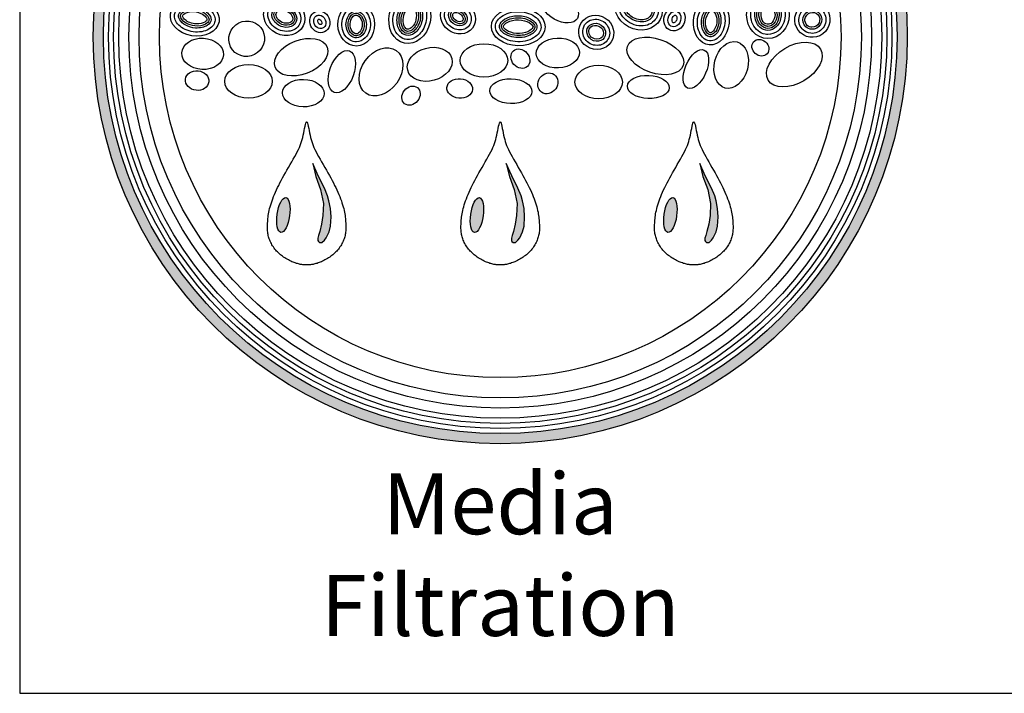
# Model space of a CAD drawing. Units: inches. Extents: x -1822 to -697, y -896 to 1049.
# Drawn here: x -969 to -933, y -896 to -872 of the extents above; entities that cross this region are included whole.
import ezdxf

# ---------------------------------------------------------------- set-up
doc = ezdxf.new("R2010")
doc.units = ezdxf.units.IN
doc.header["$MEASUREMENT"] = 0
for name, color, linetype in [('LOGO', 40, 'Continuous'), ('O', 87, 'Continuous'), ('TB', 255, 'Continuous')]:
    doc.layers.add(name, color=color, linetype=linetype)
doc.styles.get("Standard").update_dxf_attribs({"font": 'romans.shx'})

# ---------------------------------------------------------------- blocks, each defined once
blk = doc.blocks.new('OC_MR-01')
at = {"layer": 'LOGO'}
h = blk.add_hatch(color=256, dxfattribs=at)
h.dxf.hatch_style = 1
h.paths.add_polyline_path([(-5, 7.62, 1), (5, 7.62, 1)])
h.paths.add_polyline_path([(4.875, 7.62, -1), (-4.875, 7.62, -1)], flags=16)
h.paths.add_polyline_path([(4.812, 7.62, -1), (-4.812, 7.62, -1)], flags=0)
h.paths.add_polyline_path([(4.687, 7.62, -1), (-4.688, 7.62, -1)], flags=0)
h = blk.add_hatch(color=256, dxfattribs=at)
h.dxf.hatch_style = 1
h.paths.add_polyline_path([(-2.105, 5.604), (-2.121, 5.669), (-2.16, 5.763), (-2.237, 5.914), (-2.304, 6.066), (-2.266, 5.906), (-2.206, 5.746), (-2.171, 5.572), (-2.178, 5.424), (-2.194, 5.319), (-2.216, 5.228), (-2.231, 5.179), (-2.241, 5.149), (-2.241, 5.119), (-2.234, 5.107), (-2.221, 5.095), (-2.208, 5.095), (-2.191, 5.095), (-2.16, 5.122), (-2.139, 5.153), (-2.103, 5.224), (-2.085, 5.294), (-2.079, 5.408), (-2.085, 5.51)])
h = blk.add_hatch(color=256, dxfattribs=at)
h.dxf.hatch_style = 1
h.paths.add_polyline_path([(0.273, 5.604), (0.257, 5.669), (0.218, 5.763), (0.141, 5.914), (0.074, 6.066), (0.112, 5.906), (0.172, 5.746), (0.207, 5.572), (0.2, 5.424), (0.184, 5.319), (0.162, 5.228), (0.147, 5.179), (0.137, 5.149), (0.137, 5.119), (0.144, 5.107), (0.157, 5.095), (0.17, 5.095), (0.187, 5.095), (0.218, 5.122), (0.239, 5.153), (0.275, 5.224), (0.293, 5.294), (0.299, 5.408), (0.293, 5.51)])
h = blk.add_hatch(color=256, dxfattribs=at)
h.dxf.hatch_style = 1
h.paths.add_polyline_path([(2.651, 5.604), (2.635, 5.669), (2.596, 5.763), (2.519, 5.914), (2.452, 6.066), (2.49, 5.906), (2.55, 5.746), (2.585, 5.572), (2.578, 5.424), (2.562, 5.319), (2.54, 5.228), (2.525, 5.179), (2.515, 5.149), (2.515, 5.119), (2.522, 5.107), (2.535, 5.095), (2.548, 5.095), (2.565, 5.095), (2.596, 5.122), (2.617, 5.153), (2.653, 5.224), (2.671, 5.294), (2.677, 5.408), (2.671, 5.51)])
h = blk.add_hatch(color=256, dxfattribs=at)
h.dxf.hatch_style = 1
edge = h.paths.add_edge_path()
edge.add_ellipse((-2.664, 5.431), major_axis=(0.03, 0.214), ratio=0.356017, start_angle=0, end_angle=360)
h = blk.add_hatch(color=256, dxfattribs=at)
h.dxf.hatch_style = 1
edge = h.paths.add_edge_path()
edge.add_ellipse((-0.286, 5.431), major_axis=(0.03, 0.214), ratio=0.356017, start_angle=0, end_angle=360)
h = blk.add_hatch(color=256, dxfattribs=at)
h.dxf.hatch_style = 1
edge = h.paths.add_edge_path()
edge.add_ellipse((2.091, 5.431), major_axis=(0.03, 0.214), ratio=0.356017, start_angle=0, end_angle=360)
for points in [[(-2.446, 4.824), (-2.457, 4.825), (-2.468, 4.828), (-2.48, 4.83), (-2.492, 4.834), (-2.504, 4.837), (-2.518, 4.842), (-2.531, 4.847), (-2.545, 4.852), (-2.559, 4.858), (-2.574, 4.865), (-2.589, 4.872), (-2.603, 4.88), (-2.618, 4.888), (-2.632, 4.897), (-2.647, 4.906), (-2.661, 4.915), (-2.674, 4.925), (-2.687, 4.934), (-2.7, 4.944), (-2.712, 4.955), (-2.724, 4.965), (-2.735, 4.977), (-2.747, 4.988), (-2.757, 5), (-2.768, 5.013), (-2.777, 5.026), (-2.787, 5.039), (-2.796, 5.053), (-2.804, 5.067), (-2.812, 5.081), (-2.819, 5.095), (-2.826, 5.109), (-2.832, 5.123), (-2.837, 5.137), (-2.842, 5.15), (-2.846, 5.164), (-2.85, 5.178), (-2.853, 5.192), (-2.855, 5.206), (-2.857, 5.221), (-2.858, 5.236), (-2.859, 5.251), (-2.86, 5.266), (-2.86, 5.282), (-2.86, 5.298), (-2.859, 5.315), (-2.858, 5.332), (-2.857, 5.35), (-2.856, 5.368), (-2.854, 5.387), (-2.852, 5.406), (-2.849, 5.426), (-2.846, 5.446), (-2.843, 5.467), (-2.838, 5.489), (-2.833, 5.511), (-2.827, 5.534), (-2.82, 5.558), (-2.812, 5.582), (-2.803, 5.607), (-2.794, 5.632), (-2.784, 5.658), (-2.773, 5.685), (-2.761, 5.712), (-2.748, 5.74), (-2.735, 5.768), (-2.721, 5.796), (-2.706, 5.826), (-2.69, 5.856), (-2.674, 5.887), (-2.657, 5.918), (-2.639, 5.95), (-2.62, 5.984), (-2.6, 6.017), (-2.581, 6.051), (-2.562, 6.085), (-2.543, 6.118), (-2.525, 6.15), (-2.508, 6.181), (-2.493, 6.21), (-2.479, 6.237), (-2.467, 6.263), (-2.457, 6.288), (-2.448, 6.312), (-2.44, 6.336), (-2.433, 6.361), (-2.426, 6.386), (-2.42, 6.412), (-2.414, 6.44), (-2.409, 6.469), (-2.403, 6.496), (-2.398, 6.522), (-2.393, 6.544), (-2.388, 6.561), (-2.383, 6.572), (-2.378, 6.576), (-2.373, 6.572), (-2.368, 6.561), (-2.363, 6.544), (-2.358, 6.522), (-2.353, 6.496), (-2.347, 6.469), (-2.342, 6.44), (-2.336, 6.412), (-2.33, 6.386), (-2.323, 6.361), (-2.316, 6.336), (-2.308, 6.312), (-2.299, 6.288), (-2.289, 6.263), (-2.277, 6.237), (-2.263, 6.21), (-2.248, 6.181), (-2.231, 6.15), (-2.213, 6.118), (-2.194, 6.085), (-2.175, 6.051), (-2.156, 6.017), (-2.136, 5.984), (-2.117, 5.95), (-2.099, 5.918), (-2.082, 5.887), (-2.066, 5.856), (-2.05, 5.826), (-2.035, 5.796), (-2.021, 5.768), (-2.008, 5.74), (-1.995, 5.712), (-1.983, 5.685), (-1.972, 5.658), (-1.962, 5.632), (-1.952, 5.607), (-1.944, 5.582), (-1.936, 5.558), (-1.929, 5.534), (-1.923, 5.511), (-1.918, 5.489), (-1.913, 5.467), (-1.909, 5.446), (-1.906, 5.426), (-1.904, 5.406), (-1.902, 5.387), (-1.9, 5.368), (-1.899, 5.35), (-1.898, 5.332), (-1.897, 5.315), (-1.896, 5.298), (-1.896, 5.282), (-1.896, 5.266), (-1.897, 5.251), (-1.897, 5.236), (-1.899, 5.221), (-1.901, 5.206), (-1.903, 5.192), (-1.906, 5.178), (-1.91, 5.164), (-1.914, 5.15), (-1.919, 5.137), (-1.924, 5.123), (-1.93, 5.109), (-1.937, 5.095), (-1.944, 5.081), (-1.952, 5.067), (-1.96, 5.053), (-1.969, 5.039), (-1.978, 5.026), (-1.988, 5.013), (-1.999, 5), (-2.009, 4.988), (-2.02, 4.977), (-2.032, 4.965), (-2.044, 4.955), (-2.056, 4.944), (-2.069, 4.934), (-2.082, 4.925), (-2.095, 4.915), (-2.109, 4.906), (-2.124, 4.897), (-2.138, 4.888), (-2.153, 4.88), (-2.167, 4.872), (-2.182, 4.865), (-2.197, 4.858), (-2.211, 4.852), (-2.225, 4.847), (-2.238, 4.842), (-2.251, 4.837), (-2.264, 4.834), (-2.276, 4.83), (-2.288, 4.828), (-2.299, 4.825), (-2.31, 4.824), (-2.32, 4.822), (-2.329, 4.821), (-2.338, 4.82), (-2.346, 4.82), (-2.355, 4.819), (-2.362, 4.819), (-2.37, 4.819), (-2.378, 4.819), (-2.386, 4.819), (-2.393, 4.819), (-2.401, 4.819), (-2.41, 4.82), (-2.418, 4.82), (-2.427, 4.821), (-2.436, 4.822)], [(-0.068, 4.824), (-0.079, 4.825), (-0.09, 4.828), (-0.102, 4.83), (-0.114, 4.834), (-0.127, 4.837), (-0.14, 4.842), (-0.153, 4.847), (-0.167, 4.852), (-0.181, 4.858), (-0.196, 4.865), (-0.211, 4.872), (-0.225, 4.88), (-0.24, 4.888), (-0.254, 4.897), (-0.269, 4.906), (-0.283, 4.915), (-0.296, 4.925), (-0.309, 4.934), (-0.322, 4.944), (-0.334, 4.955), (-0.346, 4.965), (-0.358, 4.977), (-0.369, 4.988), (-0.379, 5), (-0.39, 5.013), (-0.399, 5.026), (-0.409, 5.039), (-0.418, 5.053), (-0.426, 5.067), (-0.434, 5.081), (-0.441, 5.095), (-0.448, 5.109), (-0.454, 5.123), (-0.459, 5.137), (-0.464, 5.15), (-0.468, 5.164), (-0.472, 5.178), (-0.475, 5.192), (-0.477, 5.206), (-0.479, 5.221), (-0.481, 5.236), (-0.481, 5.251), (-0.482, 5.266), (-0.482, 5.282), (-0.482, 5.298), (-0.481, 5.315), (-0.48, 5.332), (-0.479, 5.35), (-0.478, 5.368), (-0.476, 5.387), (-0.474, 5.406), (-0.471, 5.426), (-0.468, 5.446), (-0.465, 5.467), (-0.46, 5.489), (-0.455, 5.511), (-0.449, 5.534), (-0.442, 5.558), (-0.434, 5.582), (-0.426, 5.607), (-0.416, 5.632), (-0.406, 5.658), (-0.395, 5.685), (-0.383, 5.712), (-0.37, 5.74), (-0.357, 5.768), (-0.343, 5.796), (-0.328, 5.826), (-0.312, 5.856), (-0.296, 5.887), (-0.279, 5.918), (-0.261, 5.95), (-0.242, 5.984), (-0.222, 6.017), (-0.203, 6.051), (-0.184, 6.085), (-0.165, 6.118), (-0.147, 6.15), (-0.13, 6.181), (-0.115, 6.21), (-0.101, 6.237), (-0.089, 6.263), (-0.079, 6.288), (-0.07, 6.312), (-0.062, 6.336), (-0.055, 6.361), (-0.048, 6.386), (-0.042, 6.412), (-0.036, 6.44), (-0.031, 6.469), (-0.025, 6.496), (-0.02, 6.522), (-0.015, 6.544), (-0.01, 6.561), (-0.005, 6.572), (0, 6.576), (0.005, 6.572), (0.01, 6.561), (0.015, 6.544), (0.02, 6.522), (0.025, 6.496), (0.031, 6.469), (0.036, 6.44), (0.042, 6.412), (0.048, 6.386), (0.055, 6.361), (0.062, 6.336), (0.07, 6.312), (0.079, 6.288), (0.089, 6.263), (0.101, 6.237), (0.115, 6.21), (0.13, 6.181), (0.147, 6.15), (0.165, 6.118), (0.184, 6.085), (0.203, 6.051), (0.222, 6.017), (0.242, 5.984), (0.261, 5.95), (0.279, 5.918), (0.296, 5.887), (0.312, 5.856), (0.328, 5.826), (0.343, 5.796), (0.357, 5.768), (0.37, 5.74), (0.383, 5.712), (0.395, 5.685), (0.406, 5.658), (0.416, 5.632), (0.426, 5.607), (0.434, 5.582), (0.442, 5.558), (0.449, 5.534), (0.455, 5.511), (0.46, 5.489), (0.465, 5.467), (0.468, 5.446), (0.471, 5.426), (0.474, 5.406), (0.476, 5.387), (0.478, 5.368), (0.479, 5.35), (0.48, 5.332), (0.481, 5.315), (0.482, 5.298), (0.482, 5.282), (0.482, 5.266), (0.481, 5.251), (0.481, 5.236), (0.479, 5.221), (0.477, 5.206), (0.475, 5.192), (0.472, 5.178), (0.468, 5.164), (0.464, 5.15), (0.459, 5.137), (0.454, 5.123), (0.448, 5.109), (0.441, 5.095), (0.434, 5.081), (0.426, 5.067), (0.418, 5.053), (0.409, 5.039), (0.399, 5.026), (0.39, 5.013), (0.379, 5), (0.369, 4.988), (0.358, 4.977), (0.346, 4.965), (0.334, 4.955), (0.322, 4.944), (0.309, 4.934), (0.296, 4.925), (0.283, 4.915), (0.269, 4.906), (0.254, 4.897), (0.24, 4.888), (0.225, 4.88), (0.211, 4.872), (0.196, 4.865), (0.181, 4.858), (0.167, 4.852), (0.153, 4.847), (0.14, 4.842), (0.127, 4.837), (0.114, 4.834), (0.102, 4.83), (0.09, 4.828), (0.079, 4.825), (0.068, 4.824), (0.058, 4.822), (0.049, 4.821), (0.04, 4.82), (0.032, 4.82), (0.023, 4.819), (0.015, 4.819), (0.008, 4.819), (0, 4.819), (-0.008, 4.819), (-0.015, 4.819), (-0.023, 4.819), (-0.032, 4.82), (-0.04, 4.82), (-0.049, 4.821), (-0.058, 4.822)], [(2.31, 4.824), (2.299, 4.825), (2.288, 4.828), (2.276, 4.83), (2.264, 4.834), (2.251, 4.837), (2.238, 4.842), (2.225, 4.847), (2.211, 4.852), (2.197, 4.858), (2.182, 4.865), (2.167, 4.872), (2.153, 4.88), (2.138, 4.888), (2.124, 4.897), (2.109, 4.906), (2.095, 4.915), (2.082, 4.925), (2.069, 4.934), (2.056, 4.944), (2.044, 4.955), (2.032, 4.965), (2.02, 4.977), (2.009, 4.988), (1.999, 5), (1.988, 5.013), (1.978, 5.026), (1.969, 5.039), (1.96, 5.053), (1.952, 5.067), (1.944, 5.081), (1.937, 5.095), (1.93, 5.109), (1.924, 5.123), (1.919, 5.137), (1.914, 5.15), (1.91, 5.164), (1.906, 5.178), (1.903, 5.192), (1.901, 5.206), (1.899, 5.221), (1.897, 5.236), (1.897, 5.251), (1.896, 5.266), (1.896, 5.282), (1.896, 5.298), (1.897, 5.315), (1.898, 5.332), (1.899, 5.35), (1.9, 5.368), (1.902, 5.387), (1.904, 5.406), (1.906, 5.426), (1.909, 5.446), (1.913, 5.467), (1.918, 5.489), (1.923, 5.511), (1.929, 5.534), (1.936, 5.558), (1.944, 5.582), (1.952, 5.607), (1.962, 5.632), (1.972, 5.658), (1.983, 5.685), (1.995, 5.712), (2.008, 5.74), (2.021, 5.768), (2.035, 5.796), (2.05, 5.826), (2.066, 5.856), (2.082, 5.887), (2.099, 5.918), (2.117, 5.95), (2.136, 5.984), (2.156, 6.017), (2.175, 6.051), (2.194, 6.085), (2.213, 6.118), (2.231, 6.15), (2.248, 6.181), (2.263, 6.21), (2.277, 6.237), (2.289, 6.263), (2.299, 6.288), (2.308, 6.312), (2.316, 6.336), (2.323, 6.361), (2.33, 6.386), (2.336, 6.412), (2.342, 6.44), (2.347, 6.469), (2.353, 6.496), (2.358, 6.522), (2.363, 6.544), (2.368, 6.561), (2.373, 6.572), (2.378, 6.576), (2.383, 6.572), (2.388, 6.561), (2.393, 6.544), (2.398, 6.522), (2.403, 6.496), (2.409, 6.469), (2.414, 6.44), (2.42, 6.412), (2.426, 6.386), (2.433, 6.361), (2.44, 6.336), (2.448, 6.312), (2.457, 6.288), (2.467, 6.263), (2.479, 6.237), (2.493, 6.21), (2.508, 6.181), (2.525, 6.15), (2.543, 6.118), (2.562, 6.085), (2.581, 6.051), (2.6, 6.017), (2.62, 5.984), (2.639, 5.95), (2.657, 5.918), (2.674, 5.887), (2.69, 5.856), (2.706, 5.826), (2.721, 5.796), (2.735, 5.768), (2.748, 5.74), (2.761, 5.712), (2.773, 5.685), (2.784, 5.658), (2.794, 5.632), (2.803, 5.607), (2.812, 5.582), (2.82, 5.558), (2.827, 5.534), (2.833, 5.511), (2.838, 5.489), (2.843, 5.467), (2.846, 5.446), (2.849, 5.426), (2.852, 5.406), (2.854, 5.387), (2.856, 5.368), (2.857, 5.35), (2.858, 5.332), (2.859, 5.315), (2.86, 5.298), (2.86, 5.282), (2.86, 5.266), (2.859, 5.251), (2.858, 5.236), (2.857, 5.221), (2.855, 5.206), (2.853, 5.192), (2.85, 5.178), (2.846, 5.164), (2.842, 5.15), (2.837, 5.137), (2.832, 5.123), (2.826, 5.109), (2.819, 5.095), (2.812, 5.081), (2.804, 5.067), (2.796, 5.053), (2.787, 5.039), (2.777, 5.026), (2.768, 5.013), (2.757, 5), (2.747, 4.988), (2.735, 4.977), (2.724, 4.965), (2.712, 4.955), (2.7, 4.944), (2.687, 4.934), (2.674, 4.925), (2.661, 4.915), (2.647, 4.906), (2.632, 4.897), (2.618, 4.888), (2.603, 4.88), (2.589, 4.872), (2.574, 4.865), (2.559, 4.858), (2.545, 4.852), (2.531, 4.847), (2.518, 4.842), (2.504, 4.837), (2.492, 4.834), (2.48, 4.83), (2.468, 4.828), (2.457, 4.825), (2.446, 4.824), (2.436, 4.822), (2.427, 4.821), (2.418, 4.82), (2.41, 4.82), (2.401, 4.819), (2.393, 4.819), (2.386, 4.819), (2.378, 4.819), (2.37, 4.819), (2.362, 4.819), (2.355, 4.819), (2.346, 4.82), (2.338, 4.82), (2.329, 4.821), (2.32, 4.822)], [(-2.085, 5.51), (-2.105, 5.604), (-2.121, 5.669), (-2.16, 5.763), (-2.237, 5.914), (-2.304, 6.066), (-2.266, 5.906), (-2.206, 5.746), (-2.171, 5.572), (-2.178, 5.424), (-2.194, 5.319), (-2.216, 5.228), (-2.231, 5.179), (-2.241, 5.149), (-2.241, 5.119), (-2.234, 5.107), (-2.221, 5.095), (-2.208, 5.095), (-2.191, 5.095), (-2.16, 5.122), (-2.139, 5.153), (-2.103, 5.224), (-2.085, 5.294), (-2.079, 5.408)], [(0.293, 5.51), (0.273, 5.604), (0.257, 5.669), (0.218, 5.763), (0.141, 5.914), (0.074, 6.066), (0.112, 5.906), (0.172, 5.746), (0.207, 5.572), (0.2, 5.424), (0.184, 5.319), (0.162, 5.228), (0.147, 5.179), (0.137, 5.149), (0.137, 5.119), (0.144, 5.107), (0.157, 5.095), (0.17, 5.095), (0.187, 5.095), (0.218, 5.122), (0.239, 5.153), (0.275, 5.224), (0.293, 5.294), (0.299, 5.408)], [(2.671, 5.51), (2.651, 5.604), (2.635, 5.669), (2.596, 5.763), (2.519, 5.914), (2.452, 6.066), (2.49, 5.906), (2.55, 5.746), (2.585, 5.572), (2.578, 5.424), (2.562, 5.319), (2.54, 5.228), (2.525, 5.179), (2.515, 5.149), (2.515, 5.119), (2.522, 5.107), (2.535, 5.095), (2.548, 5.095), (2.565, 5.095), (2.596, 5.122), (2.617, 5.153), (2.653, 5.224), (2.671, 5.294), (2.677, 5.408)]]:
    blk.add_lwpolyline(points, close=True, dxfattribs=at)
for radius in [5, 4.875]:
    blk.add_circle((0, 7.62), radius, dxfattribs=at)
at = {"layer": 'LOGO', "color": 195}
for radius in [4.812, 4.687, 4.437, 4.187]:
    blk.add_circle((0, 7.62), radius, dxfattribs=at)
at = {"layer": 'LOGO', "color": 30}
for radius in [4.75, 4.562]:
    blk.add_circle((0, 7.62), radius, dxfattribs=at)
for centre, major_axis, ratio in [((-3.115, 7.599), (-0.174, -0.136), 0.979777), ((-2.446, 7.372), (-0.32, -0.122), 0.614562), ((1.906, 7.387), (-0.342, 0.118), 0.583439), ((-3.656, 7.413), (-0.256, 0.012), 0.750595), ((-1.465, 7.191), (-0.188, -0.263), 0.733423), ((-0.866, 7.284), (-0.271, -0.073), 0.72423), ((-0.2, 7.332), (-0.292, 0), 0.704887), ((0.708, 7.424), (-0.265, -0.01), 0.692221), ((2.837, 7.276), (-0.073, -0.283), 0.704887), ((3.196, 7.488), (-0.0835, 0.0733), 0.853743), ((3.614, 7.281), (-0.322, -0.191), 0.615839), ((-1.946, 7.193), (-0.094, -0.255), 0.546459), ((0.248, 7.353), (0.0851, -0.0972), 0.820719), ((2.404, 7.226), (-0.102, -0.234), 0.510973), ((-3.092, 7.075), (-0.292, 0), 0.704887), ((1.21, 7.066), (-0.292, 0), 0.704887), ((-3.724, 7.085), (-0.143, 0.016), 0.83866), ((0.585, 7.05), (-0.077, -0.109), 0.884653), ((1.82, 7.006), (-0.257, 0.01), 0.552025), ((-2.419, 6.93), (-0.256, 0.005), 0.659752), ((-0.497, 6.987), (-0.158, 0.014), 0.755724), ((0.131, 6.954), (-0.259, 0.006), 0.590281)]:
    blk.add_ellipse(centre, major_axis=major_axis, ratio=ratio, dxfattribs=at)
blk.add_ellipse((-1.096, 6.899), major_axis=(0.078, 0.0994), ratio=0.815449, start_param=-1.570796, end_param=4.712389, dxfattribs=at)
at = {"layer": 'LOGO'}
for centre in [(-2.664, 5.431), (-0.286, 5.431), (2.091, 5.431)]:
    blk.add_ellipse(centre, major_axis=(0.03, 0.214), ratio=0.356017, start_param=-1.570796, end_param=4.712389, dxfattribs=at)
at = {"layer": 'O'}
for centre, major_axis, ratio in [((1.699, 7.975), (-0.266, 0.141), 0.864811), ((-3.753, 7.857), (-0.298, 0.049), 0.743563), ((-2.653, 7.87), (-0.233, 0.114), 0.869804), ((-1.111, 7.854), (-0.066, -0.311), 0.800403), ((0.737, 7.97), (-0.212, 0.121), 0.611263), ((3.289, 7.892), (-0.001, -0.291), 0.899064), ((-1.769, 7.774), (0.004, -0.265), 0.853041), ((-0.52, 7.865), (-0.178, 0.135), 0.884422), ((2.141, 7.841), (-0.044, -0.141), 0.869263), ((2.592, 7.809), (-0.023, -0.286), 0.765179), ((3.835, 7.832), (-0.146, -0.161), 0.989198), ((-2.216, 7.806), (-0.057, 0.123), 0.900069), ((0.221, 7.747), (-0.33, 0.004), 0.71053), ((1.179, 7.677), (-0.184, 0.117), 0.953362)]:
    blk.add_ellipse(centre, major_axis=major_axis, ratio=ratio, dxfattribs=at)
for points, knots in [([(-1.166, 7.592), (-1.121, 7.583), (-1.071, 7.594), (-0.981, 7.658), (-0.942, 7.712), (-0.9, 7.838), (-0.898, 7.908), (-0.931, 8.026), (-0.965, 8.072), (-1.046, 8.122), (-1.094, 8.127), (-1.2, 8.091), (-1.258, 8.036), (-1.322, 7.889), (-1.327, 7.799), (-1.28, 7.659), (-1.231, 7.611), (-1.173, 7.594), (-1.17, 7.593), (-1.166, 7.592)], [0, 0, 0, 0, 0.716024, 0.716024, 1.432048, 1.432048, 2.148072, 2.148072, 2.864097, 2.864097, 3.580121, 3.580121, 4.462119, 4.462119, 5.344117, 5.344117, 6.226115, 6.226115, 6.283185, 6.283185, 6.283185, 6.283185]), ([(1.477, 8.093), (1.457, 8.055), (1.451, 8.009), (1.476, 7.897), (1.526, 7.832), (1.661, 7.755), (1.743, 7.746), (1.873, 7.788), (1.92, 7.836), (1.951, 7.956), (1.935, 8.028), (1.842, 8.144), (1.767, 8.186), (1.618, 8.202), (1.547, 8.177), (1.494, 8.12), (1.484, 8.107), (1.477, 8.093)], [0, 0, 0, 0, 0.637161, 0.637161, 1.539138, 1.539138, 2.441115, 2.441115, 3.343093, 3.343093, 4.24507, 4.24507, 5.147047, 5.147047, 6.049025, 6.049025, 6.283185, 6.283185, 6.283185, 6.283185]), ([(1.521, 8.07), (1.501, 8.031), (1.5, 7.978), (1.555, 7.876), (1.612, 7.831), (1.736, 7.797), (1.798, 7.808), (1.876, 7.864), (1.895, 7.906), (1.887, 8.005), (1.854, 8.063), (1.748, 8.138), (1.678, 8.152), (1.575, 8.131), (1.539, 8.104), (1.521, 8.07)], [0, 0, 0, 0, 0.912304, 0.912304, 1.824609, 1.824609, 2.736913, 2.736913, 3.649217, 3.649217, 4.561521, 4.561521, 5.473826, 5.473826, 6.283185, 6.283185, 6.283185, 6.283185]), ([(1.543, 8.058), (1.531, 8.034), (1.527, 8.003), (1.55, 7.927), (1.588, 7.881), (1.689, 7.828), (1.747, 7.826), (1.831, 7.854), (1.855, 7.881), (1.872, 7.949), (1.862, 7.996), (1.799, 8.079), (1.744, 8.11), (1.637, 8.125), (1.591, 8.11), (1.555, 8.077), (1.548, 8.068), (1.543, 8.058)], [0, 0, 0, 0, 0.704744, 0.704744, 1.586078, 1.586078, 2.467411, 2.467411, 3.348745, 3.348745, 4.230078, 4.230078, 5.111412, 5.111412, 5.992746, 5.992746, 6.283185, 6.283185, 6.283185, 6.283185]), ([(3.288, 7.651), (3.33, 7.65), (3.373, 7.665), (3.462, 7.734), (3.498, 7.806), (3.504, 7.957), (3.473, 8.033), (3.373, 8.126), (3.305, 8.143), (3.181, 8.112), (3.125, 8.062), (3.069, 7.926), (3.072, 7.842), (3.135, 7.71), (3.193, 7.665), (3.266, 7.652), (3.277, 7.651), (3.288, 7.651)], [0, 0, 0, 0, 0.615115, 0.615115, 1.533618, 1.533618, 2.452122, 2.452122, 3.370625, 3.370625, 4.289128, 4.289128, 5.207631, 5.207631, 6.126135, 6.126135, 6.283185, 6.283185, 6.283185, 6.283185]), ([(-4.001, 7.897), (-4.008, 7.856), (-3.992, 7.808), (-3.908, 7.725), (-3.841, 7.692), (-3.701, 7.674), (-3.629, 7.687), (-3.531, 7.745), (-3.505, 7.786), (-3.5, 7.87), (-3.521, 7.918), (-3.614, 7.998), (-3.684, 8.027), (-3.824, 8.038), (-3.893, 8.02), (-3.975, 7.963), (-3.996, 7.931), (-4.001, 7.897)], [0, 0, 0, 0, 0.804112, 0.804112, 1.608224, 1.608224, 2.412336, 2.412336, 3.216449, 3.216449, 4.020561, 4.020561, 4.824673, 4.824673, 5.628785, 5.628785, 6.283185, 6.283185, 6.283185, 6.283185]), ([(-3.952, 7.889), (-3.954, 7.872), (-3.952, 7.853), (-3.924, 7.808), (-3.898, 7.783), (-3.829, 7.746), (-3.786, 7.733), (-3.686, 7.727), (-3.632, 7.741), (-3.566, 7.785), (-3.554, 7.808), (-3.551, 7.854), (-3.562, 7.885), (-3.627, 7.946), (-3.681, 7.972), (-3.795, 7.988), (-3.853, 7.979), (-3.93, 7.939), (-3.947, 7.914), (-3.951, 7.891), (-3.952, 7.89), (-3.952, 7.889)], [0, 0, 0, 0, 0.567111, 0.567111, 1.134222, 1.134222, 1.701333, 1.701333, 2.46058, 2.46058, 3.219826, 3.219826, 3.979073, 3.979073, 4.738319, 4.738319, 5.497566, 5.497566, 6.256812, 6.256812, 6.283185, 6.283185, 6.283185, 6.283185]), ([(-2.84, 7.962), (-2.857, 7.928), (-2.86, 7.887), (-2.831, 7.791), (-2.783, 7.736), (-2.66, 7.682), (-2.589, 7.682), (-2.486, 7.733), (-2.454, 7.78), (-2.446, 7.888), (-2.474, 7.951), (-2.576, 8.038), (-2.648, 8.059), (-2.77, 8.042), (-2.818, 8.008), (-2.84, 7.962)], [0, 0, 0, 0, 0.677668, 0.677668, 1.612425, 1.612425, 2.547182, 2.547182, 3.481938, 3.481938, 4.428518, 4.428518, 5.375097, 5.375097, 6.283185, 6.283185, 6.283185, 6.283185]), ([(-2.795, 7.94), (-2.81, 7.911), (-2.81, 7.871), (-2.766, 7.792), (-2.721, 7.757), (-2.622, 7.731), (-2.573, 7.741), (-2.513, 7.783), (-2.498, 7.814), (-2.502, 7.888), (-2.525, 7.933), (-2.606, 7.994), (-2.662, 8.008), (-2.75, 7.994), (-2.781, 7.97), (-2.795, 7.94)], [0, 0, 0, 0, 0.898816, 0.898816, 1.797632, 1.797632, 2.696449, 2.696449, 3.595265, 3.595265, 4.494081, 4.494081, 5.392897, 5.392897, 6.283185, 6.283185, 6.283185, 6.283185]), ([(-1.766, 7.559), (-1.727, 7.56), (-1.689, 7.577), (-1.616, 7.65), (-1.59, 7.719), (-1.598, 7.856), (-1.631, 7.92), (-1.722, 7.99), (-1.777, 7.998), (-1.877, 7.956), (-1.921, 7.904), (-1.954, 7.773), (-1.942, 7.697), (-1.873, 7.589), (-1.819, 7.559), (-1.767, 7.559), (-1.766, 7.559), (-1.766, 7.559)], [0, 0, 0, 0, 0.694348, 0.694348, 1.619134, 1.619134, 2.54392, 2.54392, 3.468706, 3.468706, 4.404262, 4.404262, 5.339818, 5.339818, 6.275373, 6.275373, 6.283185, 6.283185, 6.283185, 6.283185]), ([(-1.156, 7.641), (-1.125, 7.635), (-1.088, 7.642), (-1.016, 7.696), (-0.982, 7.744), (-0.949, 7.856), (-0.95, 7.918), (-0.983, 8.013), (-1.012, 8.045), (-1.071, 8.074), (-1.104, 8.075), (-1.177, 8.041), (-1.215, 8.003), (-1.264, 7.901), (-1.274, 7.838), (-1.257, 7.731), (-1.232, 7.688), (-1.188, 7.652), (-1.173, 7.645), (-1.156, 7.641)], [0, 0, 0, 0, 0.736217, 0.736217, 1.472434, 1.472434, 2.208651, 2.208651, 2.944869, 2.944869, 3.681086, 3.681086, 4.417303, 4.417303, 5.15352, 5.15352, 5.889737, 5.889737, 6.283185, 6.283185, 6.283185, 6.283185]), ([(-1.151, 7.666), (-1.127, 7.661), (-1.098, 7.666), (-1.036, 7.712), (-1.004, 7.757), (-0.974, 7.858), (-0.976, 7.916), (-1.006, 8.004), (-1.033, 8.03), (-1.085, 8.05), (-1.113, 8.048), (-1.181, 8.003), (-1.216, 7.957), (-1.248, 7.845), (-1.245, 7.783), (-1.213, 7.705), (-1.191, 7.683), (-1.164, 7.669), (-1.157, 7.667), (-1.151, 7.666)], [0, 0, 0, 0, 0.737521, 0.737521, 1.475042, 1.475042, 2.212563, 2.212563, 3.014355, 3.014355, 3.816147, 3.816147, 4.617938, 4.617938, 5.41973, 5.41973, 6.078427, 6.078427, 6.283185, 6.283185, 6.283185, 6.283185]), ([(-1.146, 7.69), (-1.13, 7.687), (-1.111, 7.689), (-1.059, 7.725), (-1.027, 7.767), (-0.999, 7.865), (-1.002, 7.922), (-1.032, 7.995), (-1.053, 8.012), (-1.087, 8.023), (-1.1, 8.023), (-1.144, 8), (-1.17, 7.975), (-1.209, 7.905), (-1.219, 7.86), (-1.217, 7.778), (-1.204, 7.744), (-1.174, 7.701), (-1.16, 7.693), (-1.146, 7.69)], [0, 0, 0, 0, 0.69165, 0.69165, 1.482675, 1.482675, 2.2737, 2.2737, 3.064726, 3.064726, 3.711847, 3.711847, 4.358968, 4.358968, 5.006089, 5.006089, 5.65321, 5.65321, 6.283185, 6.283185, 6.283185, 6.283185]), ([(-1.14, 7.715), (-1.133, 7.713), (-1.123, 7.713), (-1.091, 7.732), (-1.069, 7.754), (-1.037, 7.813), (-1.029, 7.85), (-1.03, 7.921), (-1.039, 7.951), (-1.061, 7.985), (-1.07, 7.991), (-1.09, 7.997), (-1.092, 7.998), (-1.125, 7.982), (-1.146, 7.963), (-1.18, 7.907), (-1.191, 7.87), (-1.194, 7.799), (-1.186, 7.767), (-1.165, 7.728), (-1.154, 7.72), (-1.145, 7.716), (-1.143, 7.715), (-1.14, 7.715)], [0, 0, 0, 0, 0.615107, 0.615107, 1.230215, 1.230215, 1.845322, 1.845322, 2.46043, 2.46043, 3.075537, 3.075537, 3.690645, 3.690645, 4.305752, 4.305752, 4.920859, 4.920859, 5.535967, 5.535967, 6.120333, 6.120333, 6.283185, 6.283185, 6.283185, 6.283185]), ([(-0.658, 7.97), (-0.678, 7.944), (-0.688, 7.909), (-0.677, 7.82), (-0.643, 7.767), (-0.544, 7.706), (-0.483, 7.7), (-0.392, 7.736), (-0.362, 7.776), (-0.351, 7.874), (-0.374, 7.933), (-0.464, 8.013), (-0.527, 8.03), (-0.612, 8.012), (-0.64, 7.995), (-0.658, 7.97)], [0, 0, 0, 0, 0.70863, 0.70863, 1.681107, 1.681107, 2.653583, 2.653583, 3.626059, 3.626059, 4.628628, 4.628628, 5.631198, 5.631198, 6.283185, 6.283185, 6.283185, 6.283185]), ([(2.573, 7.573), (2.622, 7.569), (2.676, 7.597), (2.753, 7.714), (2.771, 7.8), (2.745, 7.95), (2.703, 8.009), (2.61, 8.055), (2.557, 8.049), (2.464, 7.97), (2.427, 7.895), (2.418, 7.738), (2.445, 7.66), (2.512, 7.59), (2.543, 7.575), (2.573, 7.573)], [0, 0, 0, 0, 0.947337, 0.947337, 1.894674, 1.894674, 2.84201, 2.84201, 3.789347, 3.789347, 4.736684, 4.736684, 5.684021, 5.684021, 6.283185, 6.283185, 6.283185, 6.283185]), ([(2.577, 7.623), (2.595, 7.621), (2.615, 7.626), (2.658, 7.659), (2.68, 7.688), (2.709, 7.762), (2.715, 7.806), (2.706, 7.899), (2.684, 7.944), (2.636, 7.992), (2.614, 7.998), (2.566, 7.991), (2.535, 7.972), (2.486, 7.896), (2.47, 7.841), (2.474, 7.734), (2.493, 7.686), (2.537, 7.634), (2.558, 7.624), (2.577, 7.623)], [0, 0, 0, 0, 0.599574, 0.599574, 1.199148, 1.199148, 1.798722, 1.798722, 2.564062, 2.564062, 3.329402, 3.329402, 4.094741, 4.094741, 4.860081, 4.860081, 5.625421, 5.625421, 6.283185, 6.283185, 6.283185, 6.283185]), ([(3.288, 7.701), (3.326, 7.7), (3.365, 7.716), (3.426, 7.78), (3.448, 7.828), (3.454, 7.929), (3.438, 7.981), (3.384, 8.055), (3.346, 8.077), (3.271, 8.087), (3.231, 8.077), (3.158, 8.018), (3.129, 7.96), (3.125, 7.838), (3.15, 7.778), (3.218, 7.715), (3.253, 7.701), (3.288, 7.701)], [0, 0, 0, 0, 0.754833, 0.754833, 1.509666, 1.509666, 2.264498, 2.264498, 3.019331, 3.019331, 3.774164, 3.774164, 4.68006, 4.68006, 5.585957, 5.585957, 6.283185, 6.283185, 6.283185, 6.283185]), ([(3.288, 7.726), (3.318, 7.725), (3.349, 7.737), (3.408, 7.795), (3.43, 7.852), (3.421, 7.963), (3.391, 8.013), (3.319, 8.062), (3.279, 8.065), (3.204, 8.03), (3.169, 7.987), (3.145, 7.88), (3.159, 7.819), (3.216, 7.743), (3.253, 7.726), (3.288, 7.726)], [0, 0, 0, 0, 0.724324, 0.724324, 1.663086, 1.663086, 2.601848, 2.601848, 3.540609, 3.540609, 4.479371, 4.479371, 5.418132, 5.418132, 6.283185, 6.283185, 6.283185, 6.283185]), ([(3.289, 7.751), (3.313, 7.75), (3.339, 7.761), (3.383, 7.808), (3.4, 7.848), (3.402, 7.927), (3.387, 7.967), (3.338, 8.029), (3.302, 8.039), (3.243, 8.025), (3.216, 8.004), (3.178, 7.936), (3.173, 7.891), (3.194, 7.809), (3.217, 7.778), (3.258, 7.755), (3.274, 7.751), (3.289, 7.751)], [0, 0, 0, 0, 0.772349, 0.772349, 1.544698, 1.544698, 2.317047, 2.317047, 3.358291, 3.358291, 4.175073, 4.175073, 4.991855, 4.991855, 5.808636, 5.808636, 6.283185, 6.283185, 6.283185, 6.283185]), ([(3.289, 7.776), (3.305, 7.775), (3.323, 7.782), (3.36, 7.818), (3.378, 7.86), (3.374, 7.937), (3.353, 7.975), (3.311, 8.01), (3.291, 8.012), (3.25, 7.998), (3.224, 7.975), (3.199, 7.906), (3.202, 7.86), (3.234, 7.796), (3.258, 7.78), (3.282, 7.776), (3.285, 7.776), (3.289, 7.776)], [0, 0, 0, 0, 0.723231, 0.723231, 1.625394, 1.625394, 2.527556, 2.527556, 3.429719, 3.429719, 4.331882, 4.331882, 5.234044, 5.234044, 6.136207, 6.136207, 6.283185, 6.283185, 6.283185, 6.283185]), ([(3.722, 7.707), (3.747, 7.684), (3.78, 7.67), (3.871, 7.659), (3.931, 7.685), (4.002, 7.778), (4.01, 7.842), (3.968, 7.948), (3.917, 7.988), (3.804, 8.005), (3.743, 7.981), (3.67, 7.891), (3.659, 7.826), (3.687, 7.748), (3.702, 7.725), (3.722, 7.707)], [0, 0, 0, 0, 0.62089, 0.62089, 1.657204, 1.657204, 2.693517, 2.693517, 3.729831, 3.729831, 4.766145, 4.766145, 5.802459, 5.802459, 6.283185, 6.283185, 6.283185, 6.283185]), ([(-3.927, 7.885), (-3.929, 7.874), (-3.928, 7.863), (-3.907, 7.827), (-3.886, 7.806), (-3.828, 7.772), (-3.789, 7.76), (-3.701, 7.751), (-3.652, 7.762), (-3.596, 7.792), (-3.585, 7.807), (-3.576, 7.831), (-3.576, 7.842), (-3.592, 7.878), (-3.611, 7.901), (-3.674, 7.939), (-3.716, 7.954), (-3.807, 7.961), (-3.854, 7.951), (-3.913, 7.918), (-3.923, 7.901), (-3.927, 7.887), (-3.927, 7.886), (-3.927, 7.885)], [0, 0, 0, 0, 0.551275, 0.551275, 1.102551, 1.102551, 1.653826, 1.653826, 2.379198, 2.379198, 2.988769, 2.988769, 3.59834, 3.59834, 4.207911, 4.207911, 4.817482, 4.817482, 5.525069, 5.525069, 6.232655, 6.232655, 6.283185, 6.283185, 6.283185, 6.283185]), ([(-3.902, 7.881), (-3.903, 7.876), (-3.904, 7.874), (-3.896, 7.857), (-3.887, 7.844), (-3.843, 7.805), (-3.787, 7.782), (-3.691, 7.779), (-3.65, 7.79), (-3.606, 7.817), (-3.604, 7.826), (-3.602, 7.837), (-3.602, 7.842), (-3.616, 7.867), (-3.632, 7.885), (-3.692, 7.921), (-3.742, 7.935), (-3.832, 7.931), (-3.871, 7.916), (-3.9, 7.892), (-3.902, 7.885), (-3.902, 7.881)], [0, 0, 0, 0, 0.435986, 0.435986, 0.871973, 0.871973, 1.731511, 1.731511, 2.434521, 2.434521, 3.13753, 3.13753, 3.678548, 3.678548, 4.219565, 4.219565, 4.96459, 4.96459, 5.709615, 5.709615, 6.283185, 6.283185, 6.283185, 6.283185]), ([(-2.773, 7.929), (-2.782, 7.911), (-2.784, 7.887), (-2.76, 7.826), (-2.724, 7.79), (-2.639, 7.757), (-2.592, 7.763), (-2.538, 7.793), (-2.525, 7.814), (-2.524, 7.872), (-2.541, 7.911), (-2.61, 7.967), (-2.662, 7.981), (-2.737, 7.971), (-2.762, 7.951), (-2.773, 7.929)], [0, 0, 0, 0, 0.75867, 0.75867, 1.681401, 1.681401, 2.604132, 2.604132, 3.526864, 3.526864, 4.449595, 4.449595, 5.372326, 5.372326, 6.283185, 6.283185, 6.283185, 6.283185]), ([(-2.75, 7.918), (-2.756, 7.907), (-2.758, 7.89), (-2.74, 7.843), (-2.711, 7.813), (-2.643, 7.784), (-2.604, 7.787), (-2.565, 7.805), (-2.556, 7.814), (-2.548, 7.839), (-2.548, 7.858), (-2.57, 7.902), (-2.591, 7.924), (-2.648, 7.951), (-2.681, 7.955), (-2.726, 7.945), (-2.74, 7.934), (-2.749, 7.922), (-2.75, 7.92), (-2.75, 7.918)], [0, 0, 0, 0, 0.757712, 0.757712, 1.640291, 1.640291, 2.522871, 2.522871, 3.253465, 3.253465, 3.98406, 3.98406, 4.714655, 4.714655, 5.44525, 5.44525, 6.175845, 6.175845, 6.283185, 6.283185, 6.283185, 6.283185]), ([(-2.252, 7.883), (-2.272, 7.874), (-2.287, 7.854), (-2.293, 7.802), (-2.283, 7.771), (-2.245, 7.729), (-2.219, 7.72), (-2.176, 7.726), (-2.157, 7.74), (-2.137, 7.789), (-2.142, 7.828), (-2.182, 7.881), (-2.214, 7.893), (-2.243, 7.887), (-2.248, 7.885), (-2.252, 7.883)], [0, 0, 0, 0, 0.95771, 0.95771, 1.91542, 1.91542, 2.87313, 2.87313, 3.830841, 3.830841, 4.949194, 4.949194, 6.067547, 6.067547, 6.283185, 6.283185, 6.283185, 6.283185]), ([(-1.767, 7.61), (-1.732, 7.61), (-1.694, 7.631), (-1.643, 7.72), (-1.637, 7.786), (-1.672, 7.89), (-1.71, 7.925), (-1.78, 7.945), (-1.817, 7.936), (-1.88, 7.87), (-1.9, 7.81), (-1.888, 7.696), (-1.856, 7.647), (-1.803, 7.614), (-1.785, 7.609), (-1.767, 7.61)], [0, 0, 0, 0, 0.963956, 0.963956, 1.927913, 1.927913, 2.891869, 2.891869, 3.855826, 3.855826, 4.819782, 4.819782, 5.783738, 5.783738, 6.283185, 6.283185, 6.283185, 6.283185]), ([(-1.767, 7.635), (-1.749, 7.635), (-1.727, 7.643), (-1.684, 7.689), (-1.667, 7.737), (-1.672, 7.832), (-1.695, 7.873), (-1.747, 7.915), (-1.771, 7.918), (-1.819, 7.9), (-1.847, 7.873), (-1.875, 7.787), (-1.871, 7.734), (-1.835, 7.666), (-1.813, 7.646), (-1.784, 7.636), (-1.776, 7.634), (-1.767, 7.635)], [0, 0, 0, 0, 0.721298, 0.721298, 1.624423, 1.624423, 2.527548, 2.527548, 3.430673, 3.430673, 4.333798, 4.333798, 5.236923, 5.236923, 5.966414, 5.966414, 6.283185, 6.283185, 6.283185, 6.283185]), ([(-1.768, 7.659), (-1.757, 7.66), (-1.743, 7.664), (-1.71, 7.697), (-1.694, 7.737), (-1.695, 7.818), (-1.714, 7.854), (-1.749, 7.886), (-1.762, 7.89), (-1.786, 7.888), (-1.801, 7.881), (-1.831, 7.844), (-1.843, 7.813), (-1.845, 7.748), (-1.836, 7.715), (-1.806, 7.672), (-1.789, 7.663), (-1.774, 7.66), (-1.771, 7.659), (-1.768, 7.659)], [0, 0, 0, 0, 0.6834, 0.6834, 1.580652, 1.580652, 2.477903, 2.477903, 3.203457, 3.203457, 3.929011, 3.929011, 4.654565, 4.654565, 5.380119, 5.380119, 6.105672, 6.105672, 6.283185, 6.283185, 6.283185, 6.283185]), ([(-0.618, 7.94), (-0.638, 7.915), (-0.642, 7.873), (-0.599, 7.798), (-0.561, 7.769), (-0.485, 7.752), (-0.451, 7.762), (-0.411, 7.798), (-0.401, 7.825), (-0.413, 7.893), (-0.439, 7.931), (-0.511, 7.974), (-0.553, 7.977), (-0.598, 7.961), (-0.61, 7.951), (-0.618, 7.94)], [0, 0, 0, 0, 1.116779, 1.116779, 2.047924, 2.047924, 2.979069, 2.979069, 3.910214, 3.910214, 4.841359, 4.841359, 5.772504, 5.772504, 6.283185, 6.283185, 6.283185, 6.283185]), ([(-0.599, 7.925), (-0.606, 7.915), (-0.611, 7.898), (-0.606, 7.856), (-0.591, 7.829), (-0.542, 7.79), (-0.511, 7.781), (-0.464, 7.785), (-0.449, 7.795), (-0.431, 7.821), (-0.427, 7.84), (-0.441, 7.887), (-0.462, 7.915), (-0.513, 7.946), (-0.544, 7.95), (-0.581, 7.942), (-0.591, 7.934), (-0.599, 7.925)], [0, 0, 0, 0, 0.723707, 0.723707, 1.545703, 1.545703, 2.367698, 2.367698, 3.189694, 3.189694, 4.01169, 4.01169, 4.833685, 4.833685, 5.655681, 5.655681, 6.283185, 6.283185, 6.283185, 6.283185]), ([(-0.579, 7.91), (-0.581, 7.906), (-0.584, 7.899), (-0.584, 7.873), (-0.574, 7.848), (-0.531, 7.813), (-0.503, 7.806), (-0.468, 7.811), (-0.462, 7.817), (-0.454, 7.836), (-0.453, 7.853), (-0.478, 7.894), (-0.497, 7.91), (-0.537, 7.924), (-0.557, 7.923), (-0.572, 7.916), (-0.576, 7.914), (-0.579, 7.91)], [0, 0, 0, 0, 0.598858, 0.598858, 1.521709, 1.521709, 2.44456, 2.44456, 3.367411, 3.367411, 4.290262, 4.290262, 5.054543, 5.054543, 5.818825, 5.818825, 6.283185, 6.283185, 6.283185, 6.283185]), ([(-0.059, 7.75), (-0.06, 7.705), (-0.032, 7.655), (0.081, 7.58), (0.165, 7.558), (0.328, 7.567), (0.405, 7.598), (0.495, 7.681), (0.509, 7.728), (0.486, 7.82), (0.443, 7.869), (0.308, 7.929), (0.219, 7.939), (0.062, 7.909), (-0.002, 7.869), (-0.051, 7.8), (-0.059, 7.775), (-0.059, 7.75)], [0, 0, 0, 0, 0.832942, 0.832942, 1.665884, 1.665884, 2.498827, 2.498827, 3.331769, 3.331769, 4.164711, 4.164711, 4.997653, 4.997653, 5.830596, 5.830596, 6.283185, 6.283185, 6.283185, 6.283185]), ([(-0.009, 7.75), (-0.01, 7.733), (-0.004, 7.715), (0.028, 7.674), (0.057, 7.653), (0.152, 7.613), (0.23, 7.605), (0.364, 7.634), (0.415, 7.668), (0.452, 7.723), (0.455, 7.742), (0.442, 7.786), (0.423, 7.813), (0.349, 7.86), (0.295, 7.877), (0.184, 7.884), (0.126, 7.873), (0.039, 7.834), (0.011, 7.806), (-0.007, 7.771), (-0.009, 7.76), (-0.009, 7.75)], [0, 0, 0, 0, 0.526193, 0.526193, 1.052386, 1.052386, 1.877599, 1.877599, 2.702811, 2.702811, 3.351071, 3.351071, 3.99933, 3.99933, 4.647589, 4.647589, 5.295849, 5.295849, 5.944108, 5.944108, 6.283185, 6.283185, 6.283185, 6.283185]), ([(2.111, 7.748), (2.136, 7.74), (2.167, 7.748), (2.214, 7.799), (2.226, 7.842), (2.212, 7.908), (2.19, 7.93), (2.14, 7.941), (2.108, 7.93), (2.064, 7.875), (2.055, 7.833), (2.072, 7.773), (2.091, 7.754), (2.111, 7.748)], [0, 0, 0, 0, 1.072098, 1.072098, 2.144196, 2.144196, 3.216294, 3.216294, 4.288392, 4.288392, 5.36049, 5.36049, 6.283185, 6.283185, 6.283185, 6.283185]), ([(2.126, 7.796), (2.129, 7.795), (2.134, 7.794), (2.149, 7.802), (2.158, 7.811), (2.173, 7.841), (2.172, 7.863), (2.161, 7.886), (2.157, 7.887), (2.147, 7.888), (2.135, 7.884), (2.113, 7.856), (2.108, 7.833), (2.115, 7.802), (2.122, 7.797), (2.126, 7.796), (2.126, 7.796), (2.126, 7.796)], [0, 0, 0, 0, 0.704976, 0.704976, 1.409952, 1.409952, 2.380316, 2.380316, 3.350679, 3.350679, 4.321043, 4.321043, 5.291407, 5.291407, 6.261771, 6.261771, 6.283185, 6.283185, 6.283185, 6.283185]), ([(2.579, 7.647), (2.591, 7.647), (2.603, 7.649), (2.638, 7.675), (2.657, 7.699), (2.683, 7.764), (2.689, 7.804), (2.683, 7.885), (2.665, 7.925), (2.632, 7.963), (2.619, 7.969), (2.598, 7.972), (2.585, 7.97), (2.551, 7.947), (2.532, 7.927), (2.504, 7.865), (2.496, 7.826), (2.499, 7.743), (2.515, 7.701), (2.55, 7.655), (2.566, 7.649), (2.579, 7.647)], [0, 0, 0, 0, 0.592236, 0.592236, 1.184472, 1.184472, 1.776709, 1.776709, 2.504334, 2.504334, 3.092262, 3.092262, 3.680191, 3.680191, 4.268119, 4.268119, 4.856048, 4.856048, 5.587857, 5.587857, 6.283185, 6.283185, 6.283185, 6.283185]), ([(2.581, 7.672), (2.587, 7.672), (2.589, 7.672), (2.606, 7.682), (2.619, 7.692), (2.648, 7.736), (2.662, 7.778), (2.663, 7.861), (2.649, 7.9), (2.623, 7.937), (2.614, 7.943), (2.604, 7.946), (2.6, 7.947), (2.583, 7.94), (2.568, 7.929), (2.536, 7.882), (2.52, 7.832), (2.524, 7.743), (2.544, 7.702), (2.569, 7.674), (2.575, 7.673), (2.581, 7.672)], [0, 0, 0, 0, 0.466982, 0.466982, 0.933965, 0.933965, 1.664137, 1.664137, 2.39431, 2.39431, 2.949519, 2.949519, 3.504728, 3.504728, 4.059938, 4.059938, 4.872972, 4.872972, 5.686005, 5.686005, 6.283185, 6.283185, 6.283185, 6.283185]), ([(3.755, 7.744), (3.775, 7.727), (3.8, 7.716), (3.87, 7.713), (3.915, 7.738), (3.957, 7.815), (3.955, 7.864), (3.906, 7.934), (3.861, 7.954), (3.775, 7.94), (3.737, 7.906), (3.71, 7.823), (3.723, 7.775), (3.754, 7.745), (3.755, 7.745), (3.755, 7.744)], [0, 0, 0, 0, 0.687099, 0.687099, 1.802596, 1.802596, 2.918093, 2.918093, 4.033591, 4.033591, 5.149088, 5.149088, 6.264585, 6.264585, 6.283185, 6.283185, 6.283185, 6.283185]), ([(3.772, 7.763), (3.788, 7.749), (3.809, 7.74), (3.864, 7.739), (3.902, 7.761), (3.932, 7.826), (3.927, 7.867), (3.882, 7.918), (3.843, 7.93), (3.776, 7.908), (3.748, 7.875), (3.741, 7.811), (3.752, 7.782), (3.772, 7.763)], [0, 0, 0, 0, 0.707556, 0.707556, 1.865567, 1.865567, 3.023579, 3.023579, 4.181591, 4.181591, 5.339602, 5.339602, 6.283185, 6.283185, 6.283185, 6.283185]), ([(-2.231, 7.838), (-2.234, 7.837), (-2.237, 7.834), (-2.241, 7.82), (-2.241, 7.808), (-2.232, 7.787), (-2.223, 7.778), (-2.209, 7.772), (-2.204, 7.772), (-2.199, 7.775), (-2.196, 7.777), (-2.191, 7.79), (-2.191, 7.801), (-2.2, 7.823), (-2.208, 7.832), (-2.223, 7.84), (-2.228, 7.839), (-2.231, 7.838), (-2.231, 7.838), (-2.231, 7.838)], [0, 0, 0, 0, 0.774358, 0.774358, 1.548717, 1.548717, 2.323075, 2.323075, 3.097434, 3.097434, 3.871792, 3.871792, 4.646151, 4.646151, 5.420509, 5.420509, 6.194868, 6.194868, 6.283185, 6.283185, 6.283185, 6.283185]), ([(0.016, 7.749), (0.016, 7.739), (0.018, 7.728), (0.042, 7.696), (0.064, 7.678), (0.126, 7.649), (0.165, 7.64), (0.265, 7.634), (0.325, 7.648), (0.398, 7.689), (0.416, 7.712), (0.429, 7.741), (0.429, 7.75), (0.413, 7.783), (0.393, 7.805), (0.314, 7.847), (0.249, 7.861), (0.126, 7.849), (0.072, 7.825), (0.021, 7.779), (0.016, 7.763), (0.016, 7.749)], [0, 0, 0, 0, 0.504126, 0.504126, 1.008253, 1.008253, 1.512379, 1.512379, 2.250886, 2.250886, 2.862952, 2.862952, 3.475018, 3.475018, 4.087085, 4.087085, 4.85925, 4.85925, 5.631415, 5.631415, 6.283185, 6.283185, 6.283185, 6.283185]), ([(0.041, 7.749), (0.041, 7.744), (0.041, 7.742), (0.05, 7.727), (0.06, 7.715), (0.104, 7.684), (0.15, 7.667), (0.251, 7.659), (0.303, 7.669), (0.375, 7.702), (0.395, 7.726), (0.404, 7.745), (0.405, 7.745), (0.39, 7.771), (0.368, 7.794), (0.289, 7.826), (0.235, 7.835), (0.138, 7.824), (0.094, 7.806), (0.051, 7.774), (0.044, 7.762), (0.041, 7.753), (0.041, 7.751), (0.041, 7.749)], [0, 0, 0, 0, 0.401645, 0.401645, 0.80329, 0.80329, 1.482508, 1.482508, 2.161726, 2.161726, 2.840944, 2.840944, 3.520163, 3.520163, 4.199381, 4.199381, 4.878599, 4.878599, 5.541, 5.541, 6.069965, 6.069965, 6.283185, 6.283185, 6.283185, 6.283185]), ([(1.037, 7.768), (1.019, 7.74), (1.011, 7.705), (1.02, 7.617), (1.056, 7.563), (1.158, 7.51), (1.221, 7.51), (1.315, 7.563), (1.345, 7.613), (1.345, 7.721), (1.315, 7.778), (1.219, 7.841), (1.155, 7.847), (1.077, 7.813), (1.053, 7.793), (1.037, 7.768)], [0, 0, 0, 0, 0.643027, 0.643027, 1.656116, 1.656116, 2.669206, 2.669206, 3.682295, 3.682295, 4.695384, 4.695384, 5.708473, 5.708473, 6.283185, 6.283185, 6.283185, 6.283185]), ([(1.079, 7.741), (1.065, 7.719), (1.06, 7.691), (1.075, 7.625), (1.107, 7.588), (1.187, 7.559), (1.231, 7.567), (1.287, 7.614), (1.301, 7.653), (1.284, 7.73), (1.252, 7.767), (1.172, 7.796), (1.128, 7.788), (1.092, 7.758), (1.085, 7.75), (1.079, 7.741)], [0, 0, 0, 0, 0.758485, 0.758485, 1.80398, 1.80398, 2.849475, 2.849475, 3.89497, 3.89497, 4.940466, 4.940466, 5.985961, 5.985961, 6.283185, 6.283185, 6.283185, 6.283185]), ([(1.1, 7.728), (1.09, 7.711), (1.086, 7.688), (1.096, 7.645), (1.112, 7.622), (1.166, 7.586), (1.211, 7.588), (1.264, 7.623), (1.276, 7.658), (1.257, 7.724), (1.221, 7.758), (1.149, 7.767), (1.116, 7.752), (1.1, 7.728)], [0, 0, 0, 0, 0.777507, 0.777507, 1.555014, 1.555014, 2.755713, 2.755713, 3.956411, 3.956411, 5.15711, 5.15711, 6.283185, 6.283185, 6.283185, 6.283185])]:
    blk.add_open_spline(points, degree=3, knots=knots, dxfattribs=at)
at = {"layer": 'LOGO', "insert": (0, 2.258), "char_height": 0.75, "width": 7.1829, "attachment_point": 2}
blk.add_mtext('\\pt7.5;{\\fArial|b0|i0|c0|p34;Media\\PFiltration}', dxfattribs=at)

msp = doc.modelspace()

# ---------------------------------------------------------------- linework, layer by layer
at = {"layer": 'TB'}
msp.add_lwpolyline([(-697.256, -896.355), (-697.256, -537.605), (-968.505, -537.605), (-968.505, -896.355)], close=True, dxfattribs=at)

# ---------------------------------------------------------------- block references
at = {"layer": 'O', "xscale": 2.969696969696969, "yscale": 2.969696969696969, "zscale": 2.969696969696969}
msp.add_blockref('OC_MR-01', (-950.973, -895.024), dxfattribs=at)

doc.saveas('drawing.dxf')
